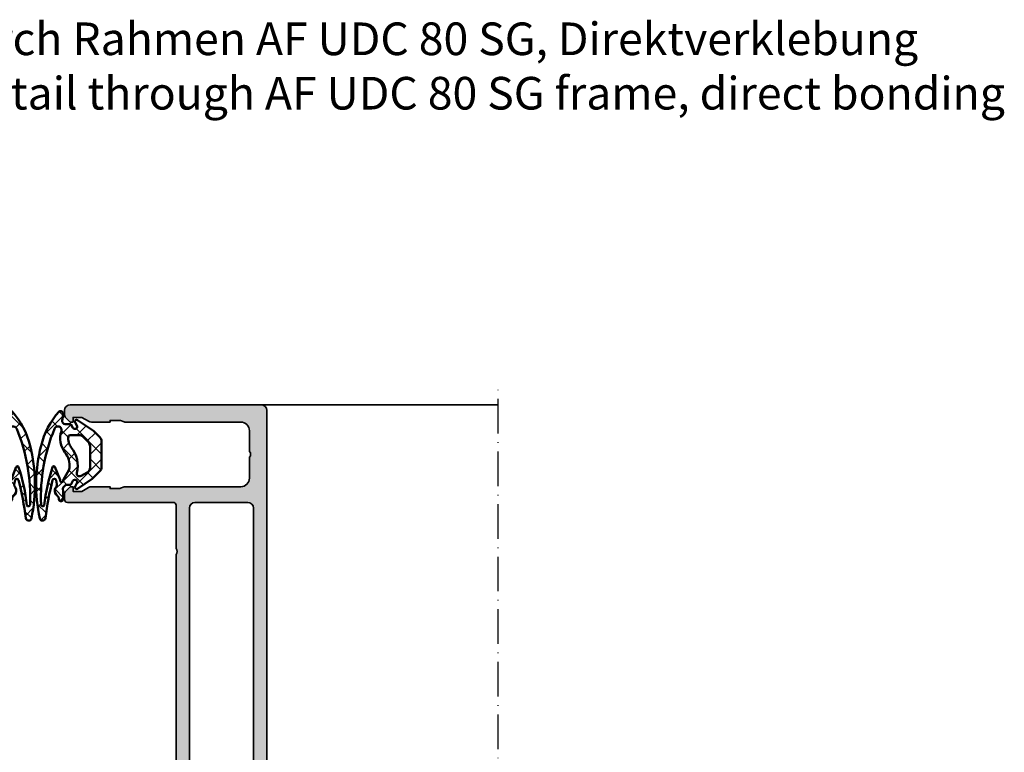
# Model space of a CAD drawing. Units: millimetres. Extents: x -29265 to 23610, y 389 to 71324.
# Drawn here: x 8228 to 8398, y 3118 to 3245 of the extents above; entities that cross this region are included whole.
import ezdxf

# ---------------------------------------------------------------- set-up
doc = ezdxf.new("R2010")
doc.units = ezdxf.units.MM
doc.linetypes.add('ACAD_ISO10W100', pattern=[18, 12, -3, 0, -3])
for name, color, linetype, lineweight in [('S02_Beschriftung', 1, 'Continuous', 25), ('S03_AL_Kontur', 255, 'Continuous', 35), ('S04_AL_Schraffur', 253, 'Continuous', 25), ('S05_EPDM_Kontur', 43, 'Continuous', 50), ('S06_EPDM_Schraffur', 43, 'Continuous', 25), ('S18_Mittellinie', 10, 'ACAD_ISO10W100', 25)]:
    doc.layers.add(name, color=color, linetype=linetype, lineweight=lineweight)
doc.styles.add('1_1_H_Art', font='arialbd.ttf', dxfattribs={"height": 2.825})

# ---------------------------------------------------------------- blocks, each defined once
blk = doc.blocks.new('524000_s')
at = {"layer": 'S04_AL_Schraffur'}
h = blk.add_hatch(color=256, dxfattribs=at)
h.dxf.hatch_style = 1
h.paths.add_polyline_path([(39.99999999999999, 138, 0.4142135623730951), (38.99999999999999, 139), (6.000000000000007, 139, 0.4142135623730951), (5.000000000000007, 138), (5.000000000000007, 137.2071067811866, 0.1989123673796581), (5.14644660940673, 136.8535533905933), (6.000000000000007, 136), (6.500000000000007, 136), (6.500000000000007, 136.8), (8.000000000000007, 136.8), (9.153589838486202, 136.1339745962156, 0.1316524975873991), (9.65358983848622, 136), (12.9, 136), (12.9, 136.3), (14.50000000000005, 136.3, -0.08755883387736325), (14.67114093959738, 136.2697986577181), (15.32885906040261, 136.0302013422819, 0.08755883387736318), (15.49999999999995, 136), (35.50000000000002, 136, -0.4142135623730946), (37, 134.5), (37, 130.9, -0.4000000000000054), (37, 129.9), (37, 126.3, -0.4142135623730951), (35.5, 124.8), (15.49999999999999, 124.8, 0.08755883387736424), (15.32885906040265, 124.7697986577181), (14.67114093959735, 124.5302013422819, -0.08755883387736604), (14.5, 124.5), (12.9, 124.5), (12.9, 124.8), (9.653589838486237, 124.8, 0.1316524975873941), (9.153589838486244, 124.6660254037845), (8, 124), (6.5, 124), (6.5, 124.8), (6, 124.8), (5.146446609406716, 123.9464466094067, 0.1989123673796518), (5.000000000000007, 123.5928932188135), (5, 122.6, 0.4142135623730971), (5.500000000000007, 122.1), (23.80000000000002, 122.1, -0.4142135623730951), (24.30000000000001, 121.6), (24.3, 114.1, -0.4000000000000054), (24.3, 113.1), (24.30000000000002, 70.4, -0.4000000000000001), (24.30000000000002, 69.4), (24.30000000000002, 61.90000000000001, -0.4142135623730961), (23.80000000000002, 61.40000000000001), (5.499999999999986, 61.40000000000001, 0.4142135623730951), (4.999999999999986, 60.90000000000001), (4.999999999999979, 59.90710678118656, 0.1989123673796502), (5.146446609406709, 59.55355339059329), (5.999999999999986, 58.70000000000002), (6.499999999999986, 58.70000000000002), (6.499999999999986, 59.50000000000003), (8.000000000000021, 59.50000000000001), (9.153589838486194, 58.83397459621558, 0.1316524975873981), (9.653589838486202, 58.70000000000003), (34.50000000000001, 58.70000000000007, -0.4142135623730944), (36.00000000000001, 57.20000000000009), (36, 53.59999999999998, -0.3999999999999923), (36, 52.60000000000001), (36, 48.99999999999994, -0.4142135623730958), (34.5, 47.49999999999994), (9.653589838486212, 47.5, 0.1316524975873945), (9.153589838486223, 47.36602540378445), (7.999999999999993, 46.7), (6.5, 46.7), (6.5, 47.5), (6, 47.49999999999999), (5.146446609406745, 46.64644660940674, 0.1989123673796677), (5.000000000000007, 46.29289321881345), (5, 34, -0.3999999999999997), (5, 33), (5, 20, 0.4142135623730951), (5.5, 19.5), (13.5, 19.5), (13.5, 18.30000000000001), (14.30000000000008, 17.99999999999999), (15.4, 18.00000000000003), (15.4, 19.19999999999999, -0.4142135623731056), (15.7, 19.5), (18.3, 19.5, -0.4142135623730951), (18.8, 19), (18.8, 11.5, -0.4142135623730951), (18.3, 11), (15.7, 11.00000000000001, -0.4142135623730951), (15.4, 11.30000000000001), (15.4, 12.40000000000001), (14.30000000000003, 12.40000000000001), (13.5, 12.09999999999999), (13.5, 7.700000000000003, -0.4000000000000001), (13.5, 6.699999999999989), (13.5, 4.5, 0.4142135623730951), (14, 4), (16.59112765606211, 4, 0.1046432891438717), (16.79366261147293, 4.042857142857144, -1.536795214961181), (16.79366261147293, 1.757142857142867, 0.104643289143874), (16.5911276560621, 1.800000000000011), (15.8, 1.800000000000011, 0.4142135623730951), (15.3, 1.300000000000011), (15.3, 0.3000000000000114, 0.4142135623731019), (15.60000000000001, 0), (21.80000000000001, 0, -0.3999999999999937), (22.79999999999999, 0), (24.50000000000001, 0, -0.3999999999999957), (25.5, 0), (33.3, 0, 0.4142135623730951), (33.8, 0.5), (33.8, 1.199999999999989, 0.4142135623731056), (33.5, 1.5), (33.10000000000001, 1.5, -0.4142135623731021), (32.8, 1.800000000000011), (32.8, 3.800000000000011, -0.4142135623730951), (33.8, 4.800000000000011), (37.5, 4.800000000000011, -0.4142135623730951), (38.5, 3.800000000000011), (38.5, 1.800000000000011, -0.4142135623731021), (38.2, 1.5), (37.3, 1.5, 0.4142135623731021), (37, 1.199999999999989), (37, 0.5, 0.4142135623730951), (37.5, 0), (39.5, 0, 0.4142135623730951), (40, 0.5)])
h.paths.add_polyline_path([(37.69999999999999, 121.1), (37.7, 63.40000000000001, -0.4142135623730935), (35.69999999999999, 61.40000000000001), (27.59999999999999, 61.40000000000001, -0.4142135623730951), (26.59999999999999, 62.40000000000001), (26.59999999999999, 121.1, -0.4142135623730951), (27.59999999999999, 122.1), (36.69999999999999, 122.1, -0.4142135623730951)], flags=16)
h.paths.add_polyline_path([(37.3, 43.20000000000002), (37.3, 41.25782160638813), (37.7, 39.2), (37.7, 28.10000000000001), (37.3, 26.04217839361192), (37.3, 23.10000000000002, -0.4142135623730939), (36.3, 22.10000000000002), (8.300000000000004, 22.10000000000002, -0.4142135623730929), (7.299999999999997, 23.10000000000002), (7.299999999999997, 44.20000000000002, -0.4142135623730961), (8.299999999999994, 45.20000000000002), (35.3, 45.20000000000002, -0.4142135623730951)], flags=16)
h.paths.add_polyline_path([(37.39999999999999, 19.8, -0.4142135623730951), (37.7, 19.5), (37.7, 7.600000000000009, -0.4142135623730951), (37.2, 7.100000000000009), (33.5, 7.100000000000009, 0.4142135623730946), (31.00000000000001, 4.600000000000023), (31, 2.800000000000011, -0.4142135623730954), (30.5, 2.300000000000011), (20.69999999999999, 2.300000000000011, -0.4142135623730847), (20.4, 2.599999999999994), (20.4, 3.800000000000011, 0.4142135623730952), (18.4, 5.800000000000011), (15.89999999999999, 5.800000000000011, -0.4142135623730882), (15.6, 6.099999999999994), (15.6, 8.299999999999983, -0.414213562373109), (15.9, 8.599999999999994), (18.9, 8.599999999999994, 0.4142135623730951), (20.9, 10.59999999999999), (20.9, 19.30000000000001, -0.4142135623730931), (21.4, 19.80000000000001)], flags=16)
at = {"layer": 'S03_AL_Kontur'}
for points in [[(9.653589838486218, 58.70000000000001, -0.1316524975873963), (9.153589838486218, 58.83397459621557), (7.999999999999989, 59.50000000000001), (6.499999999999988, 59.50000000000001), (6.499999999999988, 58.70000000000001), (5.999999999999988, 58.70000000000001), (5.146446609406715, 59.55355339059328, -0.1989123673796576), (4.999999999999987, 59.90710678118656), (4.999999999999987, 60.90000000000001, -0.414213562373095), (5.499999999999988, 61.40000000000001), (23.80000000000002, 61.40000000000001, 0.414213562373095), (24.30000000000002, 61.90000000000001), (24.30000000000002, 69.4, 0.4000000000000002), (24.30000000000002, 70.4), (24.3, 113.1, 0.4000000000000054), (24.3, 114.1), (24.30000000000001, 121.6, 0.414213562373095), (23.80000000000001, 122.1), (5.500000000000003, 122.1, -0.414213562373095), (5.000000000000001, 122.6), (5.000000000000001, 123.5928932188135, -0.1989123673796568), (5.146446609406725, 123.9464466094067), (6.000000000000001, 124.8), (6.500000000000002, 124.8), (6.500000000000002, 124), (8.000000000000004, 124), (9.15358983848623, 124.6660254037845, -0.1316524975873966), (9.65358983848623, 124.8), (12.9, 124.8), (12.9, 124.5), (14.5, 124.5, 0.08755883387734671), (14.6711409395973, 124.5302013422819), (15.32885906040269, 124.7697986577182, -0.0875588338773485), (15.5, 124.8), (35.5, 124.8, 0.414213562373095), (37, 126.3), (37, 129.9, 0.4000000000000054), (37, 130.9), (37, 134.5, 0.414213562373095), (35.50000000000001, 136), (15.5, 136, -0.0875588338773445), (15.3288590604027, 136.0302013422819), (14.6711409395973, 136.2697986577181, 0.08755883387734646), (14.5, 136.3), (12.9, 136.3), (12.9, 136), (9.653589838486237, 136, -0.1316524975873943), (9.153589838486235, 136.1339745962156), (8.000000000000007, 136.8), (6.500000000000005, 136.8), (6.500000000000005, 136), (6.000000000000005, 136), (5.146446609406727, 136.8535533905933, -0.1989123673796568), (5.000000000000004, 137.2071067811866), (5.000000000000004, 138, -0.414213562373095), (6.000000000000004, 139), (38.99999999999999, 139, -0.414213562373095), (39.99999999999999, 138), (40, 0.5000000000000071, -0.414213562373095), (39.5, 0), (37.5, -6.938893903907228e-17, -0.4142135623730951), (37, 0.4999999999999999), (37, 1.2, -0.414213562373095), (37.3, 1.5), (38.2, 1.499999999999999, 0.414213562373095), (38.5, 1.799999999999999), (38.5, 3.8, 0.414213562373095), (37.5, 4.800000000000001), (33.8, 4.799999999999999, 0.414213562373095), (32.8, 3.799999999999999), (32.8, 1.799999999999999, 0.414213562373095), (33.1, 1.500000000000001), (33.50000000000001, 1.5, -0.414213562373095), (33.8, 1.2), (33.8, 0.5000000000000018, -0.414213562373095), (33.3, 1.942890293094024e-15), (25.5, -2.379428077771791e-17, 0.3999999999999996), (24.5, -6.938893903907228e-17), (22.8, -2.379428077771791e-17, 0.3999999999999996), (21.8, -6.938893903907228e-17), (15.6, 2.775557561562891e-15, -0.4142135623730951), (15.3, 0.3000000000000028), (15.3, 1.3, -0.414213562373095), (15.8, 1.8), (16.59112765606211, 1.8, -0.1046432891438704), (16.79366261147294, 1.757142857142857, 1.536795214961181), (16.79366261147294, 4.042857142857144, -0.1046432891438717), (16.59112765606211, 4), (14, 4, -0.414213562373095), (13.5, 4.5), (13.5, 6.7, 0.4000000000000002), (13.5, 7.700000000000001), (13.5, 12.1), (14.3, 12.4), (15.4, 12.4), (15.4, 11.3, 0.414213562373095), (15.7, 11), (18.3, 11, 0.414213562373095), (18.8, 11.5), (18.8, 19, 0.414213562373095), (18.3, 19.5), (15.7, 19.5, 0.414213562373095), (15.4, 19.2), (15.4, 18), (14.3, 18), (13.5, 18.3), (13.5, 19.5), (5.500000000000004, 19.5, -0.414213562373095), (5.000000000000004, 20), (5, 33.00000000000001, 0.3999999999999997), (4.999999999999999, 34), (5.000000000000005, 46.29289321881346, -0.1989123673796572), (5.14644660940673, 46.64644660940674), (6, 47.50000000000001), (6.5, 47.50000000000001), (6.5, 46.70000000000001), (8, 46.70000000000001), (9.15358983848623, 47.36602540378445, -0.1316524975873963), (9.653589838486228, 47.50000000000001), (34.5, 47.49999999999994, 0.414213562373095), (36, 48.99999999999995), (36, 52.60000000000001, 0.4000000000000002), (36, 53.6), (36.00000000000001, 57.20000000000007, 0.4142135623730968), (34.50000000000001, 58.70000000000007)], [(26.59999999999999, 62.40000000000001, 0.414213562373095), (27.6, 61.4), (35.7, 61.40000000000001, 0.414213562373095), (37.7, 63.40000000000002), (37.69999999999999, 121.1, 0.414213562373095), (36.69999999999999, 122.1), (27.59999999999998, 122.1, 0.414213562373095), (26.59999999999999, 121.1)], [(37.7, 39.20000000000001), (37.3, 41.25782160638812), (37.3, 43.20000000000001, 0.414213562373095), (35.3, 45.20000000000002), (8.299999999999992, 45.20000000000002, 0.414213562373095), (7.299999999999995, 44.20000000000002), (7.299999999999996, 23.10000000000002, 0.414213562373095), (8.299999999999997, 22.10000000000001), (36.3, 22.10000000000002, 0.414213562373095), (37.3, 23.10000000000002), (37.3, 26.04217839361191), (37.7, 28.10000000000001)], [(37.2, 7.100000000000013, 0.414213562373095), (37.7, 7.600000000000015), (37.7, 19.50000000000001, 0.414213562373095), (37.39999999999999, 19.80000000000001), (21.4, 19.80000000000001, 0.414213562373095), (20.9, 19.30000000000001), (20.9, 10.6, -0.414213562373095), (18.9, 8.600000000000001), (15.9, 8.600000000000001, 0.414213562373095), (15.6, 8.3), (15.6, 6.1, 0.414213562373095), (15.9, 5.800000000000002), (18.4, 5.800000000000001, -0.414213562373095), (20.4, 3.8), (20.4, 2.599999999999999, 0.414213562373095), (20.7, 2.300000000000001), (30.5, 2.3, 0.4142135623730944), (31, 2.799999999999999), (31.00000000000001, 4.600000000000012, -0.4142135623730951), (33.5, 7.100000000000013)]]:
    blk.add_lwpolyline(points, format="xyb", close=True, dxfattribs=at)
blk = doc.blocks.new('245176_s_10')
at = {"layer": 'S06_EPDM_Schraffur'}
h = blk.add_hatch(dxfattribs=at)
h.set_pattern_fill('NETZ', color=256, scale=2, angle=45.00000000000001)
h.set_pattern_definition([(45.00000000000001, (-252.112588986293, 97.29573404722977), (-1.414213562373095, 1.414213562373095), []), (135, (-252.112588986293, 97.29573404722977), (-1.414213562373095, -1.414213562373095), [])])
h.paths.add_polyline_path([(-0.3500000000003638, 1.40523693988132, -0.4984666078921841), (0.2876415873847691, 1.885918532437984), (1.262358412614503, 1.721350266568891, 0.6513007270591078), (1.848142564406771, 2.423770989562229, 0.1254912170170673), (-4.099261461593954, 5.551399793484705, 0.1160760136518184), (-16.66973813520445, 5.78092764135522, 0.8296861593057887), (-16.64298111143913, 4.79847220266339, -0.03477384495535227), (-10.02947644690173, 3.546744182067357, -0.7819670477922275), (-10.03440150103825, 2.964464984473864), (-10.74939038059847, 2.824391287034643, -0.2217494867867999), (-11.16513770290385, 2.900813965936152), (-11.38616195356749, 3.028422376551248, 0.3152987888749162), (-12.52894956323502, 2.928441415884265), (-13.06513770290167, 2.478526145652552), (-13.36513770289821, 2.478526145654371, 0.4142135623748709), (-13.66513770290294, 2.17852614565146), (-13.66513770290294, 2.002031859123974, 0.4142135623735533), (-13.36513770290048, 1.702031859121973), (-12.20000000001954, 1.702031859123792, 0.06983425344226775), (-12.06235841263197, 1.721350266572529), (-11.50823866493056, 1.773714819126155, -0.1989123673800144), (-11.2961066305927, 1.685846853491569), (-10.84999999999991, 1.239740222905155), (-10.85000000000082, 0.4123948302074751), (-10.20000000000007, 0.03711715523267856, -1), (-10.60000000000079, -0.6557031677932059), (-11.14999999999685, -0.3381605197399011, 0.7954359166687005), (-11.5487112717654, -0.7657260119180478), (-9.834968026745628, -3.306454857034794), (-8.508030921718415, -4.633391962067435, 0.1989123673800864), (-7.800924140532061, -4.926285180881834), (-3.329351265279058, -4.926285180883653, 0.1989123673802416), (-2.622244484088668, -4.633391962068018), (-1.509520646710371, -3.520668124685628), (0.3487112717666889, -0.7657260119166125, 0.7954359166664462), (-0.04999999999819238, -0.3381605197389632), (-0.6000000000029786, -0.6557031677923675, -1), (-1.000000000001108, 0.03711715523370174), (-0.3499999999999091, 0.4123948302074751)])
h.paths.add_polyline_path([(-1.574138316004706, 2.026130188991175, 0.2576159966112079), (-5.267036986549385, 1.413072856971453, -0.1940580619911613), (-7.927515390228422, 0.632388096249386, -0.1068217904316965), (-8.329746005129351, 0.7615717897549388), (-9.93641902319817, 1.689184889229921, 0.1683686609421376), (-10.12935648484412, 1.726288659561874, -1.063774377858317), (-10.17014990035599, 2.223664569822944, 0.1309920914137306), (-10.02165311489171, 2.266454080437882), (-7.777135370961787, 3.168959466040008, 0.812014827977886), (-7.807972703868387, 3.559224508632383, 0.05218097842193046), (-14.41397311639321, 4.998515231589238, -0.8158105241580503), (-14.30178866514868, 5.541846648914756, -0.1092917784230151), (-1.1735095014688, 3.230529740057904, -0.9874536963197695)], flags=16)
h.paths.add_polyline_path([(-2.265137702901029, 0.5267782122390514), (-2.265137702901484, -1.012071618505388, -0.198912367379775), (-2.558030921719336, -1.719178399701491), (-3.472244484075361, -2.63339196205618, -0.1989123673795921), (-4.179351265297015, -2.926285180883653), (-7.876092686468581, -2.926285180881834, -0.2726312918517378), (-8.750712393619779, -2.411094801121408), (-9.328526815147654, -1.36868999100264, -0.6536444970424433), (-8.772953317743003, -0.6404727576683058, 0.2308671022447215), (-4.398999404653978, 0.3146600218509263, -0.2045903927008944), (-2.523736756995731, 0.8239077491027871, -0.3742213387285464)], flags=16)
at = {"layer": 'S05_EPDM_Kontur'}
for points in [[(-11.38616195355598, 3.028422376544597, 0.3152987888792497), (-12.52894956323689, 2.928441415882673), (-13.06513770290167, 2.478526145652552), (-13.36513770290003, 2.478526145654371, 0.414213562373095), (-13.66513770290294, 2.17852614565146), (-13.66513770290294, 2.002031859124884, 0.414213562373095), (-13.36513770290185, 1.702031859121973), (-12.19999999999118, 1.702031859123792, 0.06983425342801615), (-12.06235841263197, 1.721350266572529), (-11.50823866493056, 1.773714819126155, -0.198912367379725), (-11.29610663059293, 1.685846853491796), (-10.84999999999991, 1.239740222905155), (-10.85000000000082, 0.4123948302074751), (-10.19999999999936, 0.03711715523225223, -0.9999999999995074), (-10.60000000000082, -0.6557031677931917), (-11.14999999999782, -0.3381605197393327, 0.7954359166667602), (-11.54871127176557, -0.7657260119178062), (-9.834968026745628, -3.30645485703478), (-8.508030921713726, -4.633391962072139, 0.1989123673795398), (-7.800924140527513, -4.926285180881834), (-3.329351265274454, -4.926285180883653, 0.1989123673795398), (-2.622244484087332, -4.633391962066682), (-1.509520646710371, -3.520668124685628), (0.3487112717671152, -0.7657260119159872, 0.7954359166664161), (-0.04999999999881766, -0.3381605197393327), (-0.6000000000012733, -0.6557031677913727, -0.9999999999995072), (-1.000000000000455, 0.03711715523407122), (-0.3499999999999091, 0.4123948302074751), (-0.3500000000003638, 1.405236939881263, -0.4984666078922214), (0.2876415873847691, 1.885918532437984), (1.262358412614503, 1.721350266568891, 0.6513007270591078), (1.848142564406771, 2.423770989562229, 0.1254912170170744), (-4.099261461594324, 5.551399793484791, 0.1160760136518123), (-16.66973813520417, 5.780927641355277, 0.8296861593187829), (-16.64298111141989, 4.798472202661117, -0.03477384495525438), (-10.0294764469013, 3.546744182067243, -0.7819670477916296), (-10.03440150103825, 2.964464984473864), (-10.74939038059847, 2.824391287034643, -0.2217494867868054), (-11.16513770290385, 2.900813965936152)], [(-14.41397311639321, 4.998515231589252, -0.05218097842190383), (-7.807972703871656, 3.559224508633477, -0.8120148279914033), (-7.777135370961787, 3.168959466040008), (-10.02165311489171, 2.266454080437882, -0.1309920914150064), (-10.1701499003575, 2.223664569822915, 1.063774377850897), (-10.12935648484608, 1.72628865956159, -0.1683686609407), (-9.936419023201324, 1.68918488923174), (-8.329746005135803, 0.761571789758662, 0.1068217904323865), (-7.927515390233111, 0.6323880962498407, 0.1940580619913947), (-5.267036986550465, 1.413072856970587, -0.2576159966112961), (-1.574138316004792, 2.026130188991203, 0.9874536963195703), (-1.173509501468743, 3.230529740057875, 0.1092917784229152), (-14.30178866513643, 5.541846648915282, 0.8158105241800102)], [(-2.265137702901484, -1.012071618504862, -0.1989123673795908), (-2.558030921718455, -1.719178399700624), (-3.472244484073144, -2.633391962053949, -0.1989123673797252), (-4.179351265294372, -2.926285180883653), (-7.876092686466109, -2.926285180881834, -0.2726312918521423), (-8.750712393619324, -2.411094801122246), (-9.328526815147598, -1.368689991002768, -0.6536444970428557), (-8.772953317742576, -0.6404727576684053, 0.2308671022453411), (-4.398999404644201, 0.3146600218586428, -0.2045903926991947), (-2.523736756999369, 0.8239077491032987, -0.3742213387303743), (-2.265137702901029, 0.5267782122408136)]]:
    blk.add_lwpolyline(points, format="xyb", close=True, dxfattribs=at)

msp = doc.modelspace()

# ---------------------------------------------------------------- linework, layer by layer
at = {"layer": 'S03_AL_Kontur'}
msp.add_line((8269.44498326362, 3177.859472241807), (8310.44498326362, 3177.859472241807), dxfattribs=at)
at = {"layer": 'S18_Mittellinie', "ltscale": 0.5}
msp.add_line((8310.44498326362, 2990.859472241807), (8310.44498326362, 3181.859472241807), dxfattribs=at)

# ---------------------------------------------------------------- block references
at = {"xscale": -1, "rotation": 270}
msp.add_blockref('245176_s_10', (8223.94498326362, 3174.859472241807), dxfattribs=at)
at = {"rotation": 90}
msp.add_blockref('245176_s_10', (8236.94498326362, 3174.859472241807), dxfattribs=at)
at = {"layer": 'S03_AL_Kontur'}
msp.add_blockref('524000_s', (8230.44498326362, 3038.859472241807), dxfattribs=at)

# ---------------------------------------------------------------- texts
at = {"layer": 'S02_Beschriftung', "insert": (8149.587077356241, 3244.033779280996), "char_height": 5.65, "attachment_point": 1, "style": '1_1_H_Art'}
msp.add_mtext_dynamic_manual_height_columns('Horizontalschnitt durch Rahmen AF UDC 80 SG, Direktverklebung\\PHorizontal section detail through AF UDC 80 SG frame, direct bonding', width=360.3049441464664, gutter_width=10.275, heights=[0], dxfattribs=at)

doc.saveas('drawing.dxf')
